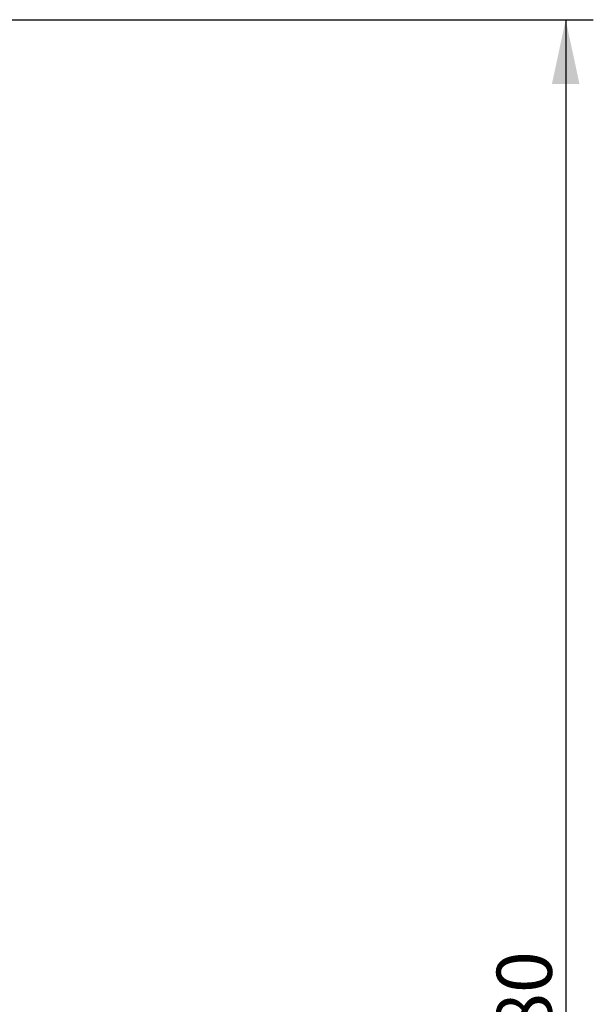
# Model space of a CAD drawing. Units: millimetres. Extents: x 0 to 420, y 0 to 297.
# Drawn here: x 293 to 324, y 210 to 263 of the extents above; entities that cross this region are included whole.
import ezdxf

# ---------------------------------------------------------------- set-up
doc = ezdxf.new("R2010")
doc.units = ezdxf.units.MM
doc.header["$LTSCALE"] = 23.1
doc.layers.get('0').update_dxf_attribs({"linetype": 'CONTINUOUS'})
doc.styles.get("Standard").update_dxf_attribs({"font": 'txt', "width": 0.8})
doc.dimstyles.new('DIMSTYLE_1', dxfattribs={"dimtxt": 3, "dimasz": 3.5, "dimexe": 1.5, "dimexo": 1, "dimgap": 0.75, "dimtad": 1, "dimdsep": 46, "dimtxsty": 'Standard', "dimblk": '_FILLED', "dimblk1": '_FILLED', "dimblk2": '_FILLED', "dimcen": 0.09, "dimadec": 0, "dimazin": 0, "dimtp": 0.3, "dimtm": 0.3, "dimtfac": 1, "dimtdec": 65535, "dimtofl": 0, "dimtmove": 0, "dimatfit": 3, "dimldrblk": '_FILLED', "dimfxl": 1, "dimtolj": 1, "dimarcsym": 0})

# ---------------------------------------------------------------- blocks, each defined once
blk = doc.blocks.new('_FILLED')
at = {"color": 0, "linetype": 'ByBlock'}
blk.add_solid([(0, 0), (-1, 0.214), (-1, -0.214)], dxfattribs=at)
blk = doc.blocks.new('*D3')
at = {"color": 7, "linetype": 'Continuous', "transparency": 16777216}
for p, q in [((287.385, 263.407), (321.948, 263.407)), ((321.948, 263.407), (324.198, 263.407)), ((322.698, 263.407), (322.698, 206.806)), ((322.698, 150.205), (322.698, 206.806)), ((293.625, 150.205), (321.948, 150.205)), ((321.948, 150.205), (324.198, 150.205))]:
    blk.add_line(p, q, dxfattribs=at)
at = {"color": 7, "linetype": 'Continuous', "transparency": 16777216, "xscale": 3.5, "yscale": 3.5, "zscale": 3.5}
for p, rotation in [((322.698, 263.407), 90), ((322.698, 150.205), 270)]:
    blk.add_blockref('_FILLED', p, dxfattribs=dict(at, rotation=rotation))
at = {"color": 7, "linetype": 'Continuous', "transparency": 16777216, "insert": (318.948, 208.27), "char_height": 3, "width": 9.6, "attachment_point": 2, "rotation": 90, "line_spacing_factor": 0.9}
blk.add_mtext('1280', dxfattribs=at)

msp = doc.modelspace()

# ---------------------------------------------------------------- dimensions: what is measured, and where the dimension line sits
at = {"color": 7, "linetype": 'Continuous'}
dim = msp.add_linear_dim(base=(322.698, 263.407), p1=(292.625, 150.205), p2=(286.385, 263.407), angle=90, text='1280', dimstyle='DIMSTYLE_1', dxfattribs=at)
dim.commit()
dim.dimension.update_dxf_attribs({"geometry": '*D3', "text_midpoint": (322.698, 208.57), "dimtype": 160})

doc.saveas('drawing.dxf')
